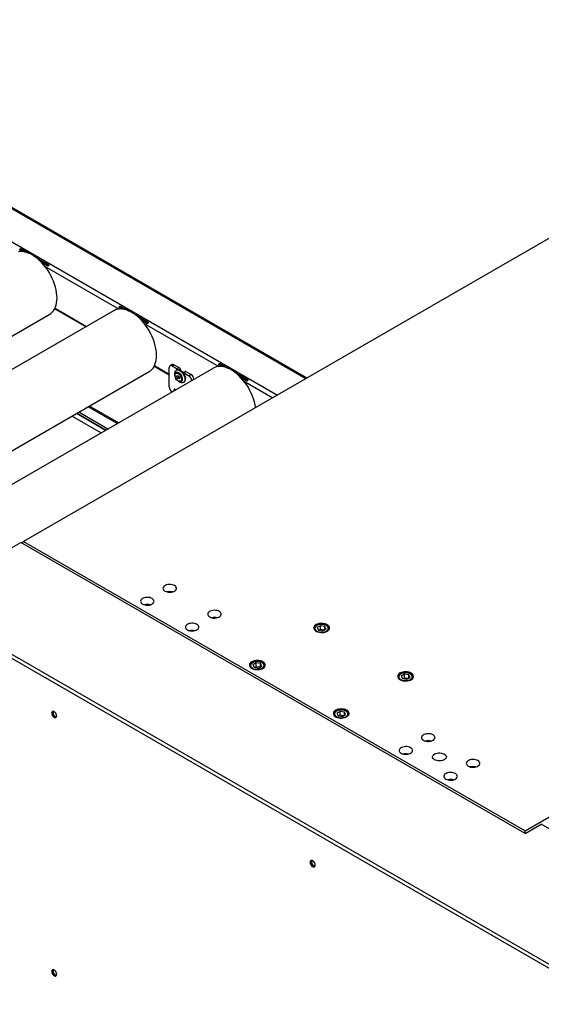
# Model space of a CAD drawing. Units: millimetres. Extents: x 20 to 410, y 10 to 287.
# Drawn here: x 296 to 318, y 120 to 161 of the extents above; entities that cross this region are included whole.
import ezdxf

# ---------------------------------------------------------------- set-up
doc = ezdxf.new("R2010")
doc.units = ezdxf.units.MM

msp = doc.modelspace()

# ---------------------------------------------------------------- linework, layer by layer
at = {"color": 7, "linetype": 'Continuous', "lineweight": 25}
for p, q in [((334.417254, 161.353911), (296.327769, 139.365319)), ((308.254958, 146.250739), (288.274487, 157.785219)), ((296.274603, 151.582392), (296.16747, 151.644238)), ((296.16747, 151.644238), (296.229358, 151.640468)), ((296.204382, 151.708171), (296.539784, 151.514547)), ((296.204382, 151.708171), (296.238586, 151.656451)), ((296.346755, 151.572696), (296.229358, 151.640468)), ((296.238586, 151.656451), (296.4065, 151.559516)), ((296.832289, 151.345688), (297.382893, 151.027831)), ((296.965573, 151.23677), (297.378055, 150.998649)), ((297.368694, 150.982743), (297.025318, 151.18097)), ((297.345982, 150.963898), (297.09747, 151.107361)), ((277.486759, 137.434481), (297.427643, 148.946109)), ((300.135216, 149.096097), (278.733451, 136.741121)), ((297.639971, 149.176508), (298.957239, 148.416066)), ((297.650397, 149.197707), (298.980813, 148.429675)), ((300.46539, 149.163103), (300.358257, 149.224949)), ((300.358257, 149.224949), (300.420144, 149.221178)), ((300.395168, 149.288881), (300.730571, 149.095258)), ((300.395168, 149.288881), (300.429372, 149.237162)), ((300.537541, 149.153407), (300.420144, 149.221178)), ((300.429372, 149.237162), (300.597287, 149.140227)), ((301.023075, 148.926399), (301.573679, 148.608541)), ((301.156359, 148.817481), (301.568841, 148.57936)), ((301.55948, 148.563454), (301.216104, 148.761681)), ((301.536768, 148.544609), (301.288256, 148.688072)), ((304.585954, 146.869592), (304.921357, 146.675968)), ((304.585954, 146.869592), (304.620158, 146.817872)), ((281.677545, 135.015192), (301.618429, 146.526819)), ((304.326003, 146.676808), (282.924237, 134.321832)), ((301.830758, 146.757219), (302.458385, 146.394897)), ((301.841184, 146.778418), (302.458385, 146.422115)), ((302.458385, 145.877773), (302.458385, 146.694313)), ((302.58719, 146.825048), (302.492909, 146.770621)), ((302.576236, 146.762369), (302.670517, 146.816797)), ((302.576236, 146.762369), (302.788368, 146.639908)), ((302.670517, 146.816797), (302.882649, 146.694335)), ((302.770008, 146.466516), (302.745259, 146.452228)), ((302.779802, 146.600338), (302.755053, 146.586051)), ((302.882649, 146.694335), (302.788368, 146.639908)), ((302.929789, 146.612686), (302.929789, 146.585485)), ((303.132161, 146.534354), (303.042706, 146.482713)), ((303.071211, 146.476627), (303.165492, 146.531054)), ((303.071211, 146.476627), (303.283343, 146.354165)), ((303.165492, 146.531054), (303.377624, 146.408593)), ((304.656176, 146.743813), (304.549043, 146.80566)), ((304.549043, 146.80566), (304.61093, 146.801889)), ((304.728327, 146.734117), (304.61093, 146.801889)), ((304.620158, 146.817872), (304.788073, 146.720937)), ((305.213861, 146.507109), (305.764466, 146.189252)), ((302.692909, 146.448697), (302.692909, 146.387467)), ((302.785318, 146.319969), (302.812535, 146.358693)), ((302.785318, 146.319969), (302.832466, 146.347187)), ((302.812535, 146.249821), (302.785318, 146.319969)), ((302.812535, 146.358693), (302.866968, 146.32727)), ((302.812535, 146.249821), (302.864389, 146.279756)), ((302.866968, 146.218397), (302.812535, 146.249821)), ((302.839889, 146.342902), (302.850781, 146.31483)), ((302.850781, 146.31483), (302.864389, 146.279756)), ((302.851982, 146.111914), (302.905006, 146.081294)), ((302.864389, 146.279756), (302.891467, 146.264124)), ((302.866968, 146.32727), (302.894184, 146.257122)), ((302.894184, 146.257122), (302.866968, 146.218397)), ((302.934243, 146.124862), (302.958992, 146.139149)), ((303.055028, 146.066421), (303.079777, 146.080709)), ((303.377624, 146.408593), (303.283343, 146.354165)), ((303.401194, 146.150041), (303.495475, 146.204468)), ((303.401194, 146.150041), (303.401194, 146.142927)), ((303.495475, 146.204468), (303.495475, 146.197355)), ((305.347145, 146.398192), (305.759627, 146.160071)), ((305.750267, 146.144164), (305.40689, 146.342391)), ((305.727554, 146.12532), (305.479042, 146.268783)), ((302.582263, 145.670169), (302.576236, 145.673648)), ((299.8713, 144.105163), (298.647422, 144.811693)), ((298.364537, 144.648387), (299.588416, 143.941857)), ((299.777008, 144.050729), (298.55313, 144.757259)), ((298.5767, 144.770866), (299.800578, 144.064336)), ((291.926029, 136.858266), (296.204025, 139.3279)), ((317.446692, 127.06477), (296.204025, 139.3279)), ((296.233496, 139.310887), (296.327769, 139.365319)), ((296.327769, 139.365319), (317.446692, 127.173625)), ((317.446692, 127.173625), (335.383634, 137.528401)), ((321.076506, 119.866759), (291.908352, 136.705176)), ((321.20025, 119.958618), (291.926029, 136.858266)), ((308.578914, 135.69556), (308.578914, 135.641622)), ((308.829105, 135.816482), (308.693022, 135.737923)), ((308.693022, 135.737923), (308.742832, 135.63061)), ((309.014997, 135.787728), (308.829105, 135.816482)), ((308.829105, 135.653174), (308.829105, 135.816482)), ((308.928724, 135.601855), (309.064807, 135.680414)), ((309.064807, 135.680414), (309.014997, 135.787728)), ((309.014997, 135.65166), (309.014997, 135.787728)), ((309.092351, 135.822462), (309.087594, 135.825652)), ((309.098283, 135.818485), (309.092351, 135.822462)), ((309.178914, 135.641622), (309.178914, 135.69556)), ((308.742832, 135.63061), (308.928724, 135.601855)), ((308.829105, 135.653174), (308.780046, 135.624853)), ((308.977782, 135.630176), (308.829105, 135.653174)), ((305.868338, 134.130777), (305.868338, 134.076839)), ((306.118529, 134.2517), (305.982446, 134.173141)), ((305.982446, 134.173141), (306.032256, 134.065828)), ((306.032256, 134.065828), (306.218148, 134.037073)), ((306.118529, 134.088392), (306.06947, 134.060071)), ((306.304421, 134.222945), (306.118529, 134.2517)), ((306.118529, 134.088392), (306.118529, 134.2517)), ((306.267206, 134.065394), (306.118529, 134.088392)), ((306.218148, 134.037073), (306.354231, 134.115632)), ((306.354231, 134.115632), (306.304421, 134.222945)), ((306.304421, 134.086877), (306.304421, 134.222945)), ((306.381775, 134.25768), (306.377018, 134.260869)), ((306.387707, 134.253702), (306.381775, 134.25768)), ((306.468338, 134.076839), (306.468338, 134.130777)), ((312.114448, 133.654539), (312.114448, 133.600601)), ((312.364639, 133.775462), (312.228556, 133.696903)), ((312.228556, 133.696903), (312.278366, 133.589589)), ((312.278366, 133.589589), (312.464258, 133.560835)), ((312.364639, 133.612154), (312.31558, 133.583833)), ((312.550531, 133.746707), (312.364639, 133.775462)), ((312.364639, 133.612154), (312.364639, 133.775462)), ((312.513316, 133.589156), (312.364639, 133.612154)), ((312.464258, 133.560835), (312.600341, 133.639394)), ((312.600341, 133.639394), (312.550531, 133.746707)), ((312.550531, 133.610639), (312.550531, 133.746707)), ((312.627885, 133.781442), (312.623128, 133.784631)), ((312.633817, 133.777464), (312.627885, 133.781442)), ((312.714448, 133.600601), (312.714448, 133.654539)), ((309.403872, 132.089757), (309.403872, 132.035819)), ((309.654063, 132.21068), (309.51798, 132.132121)), ((309.51798, 132.132121), (309.56779, 132.024807)), ((309.56779, 132.024807), (309.753682, 131.996053)), ((309.654063, 132.047371), (309.605004, 132.019051)), ((309.839955, 132.181925), (309.654063, 132.21068)), ((309.654063, 132.047371), (309.654063, 132.21068)), ((309.80274, 132.024373), (309.654063, 132.047371)), ((309.753682, 131.996053), (309.889765, 132.074612)), ((309.889765, 132.074612), (309.839955, 132.181925)), ((309.839955, 132.045857), (309.839955, 132.181925)), ((309.917309, 132.21666), (309.912552, 132.219849)), ((309.923241, 132.212682), (309.917309, 132.21666)), ((310.003872, 132.035819), (310.003872, 132.089757)), ((317.446692, 127.06477), (318.130228, 127.459367)), ((326.161783, 122.82285), (318.130228, 127.459367)), ((317.446692, 127.06477), (317.446692, 127.173625))]:
    msp.add_line(p, q, dxfattribs=at)
at = {"color": 8, "linetype": 'Continuous', "lineweight": 25}
for p, q in [((308.21591, 146.228197), (288.207826, 157.778618)), ((287.005745, 157.084671), (307.013828, 145.53425)), ((297.212044, 150.974973), (300.350815, 149.162999)), ((301.40283, 148.555684), (304.541601, 146.74371)), ((302.904747, 146.598229), (302.929789, 146.612686)), ((305.593617, 146.136394), (306.825251, 145.425387)), ((300.271994, 144.336479), (299.048116, 145.043009)), ((300.319139, 144.363695), (299.09526, 145.070225))]:
    msp.add_line(p, q, dxfattribs=at)
at = {"color": 7, "linetype": 'Continuous', "lineweight": 25, "flags": 128}
for points in [[(297.427643, 148.946109), (297.475914, 148.977864), (297.534594, 149.028959), (297.586442, 149.08973), (297.63104, 149.159688), (297.66803, 149.238269), (297.697113, 149.324841), (297.718056, 149.418707), (297.730689, 149.519111), (297.734912, 149.625245), (297.730689, 149.736254), (297.718056, 149.851244), (297.697113, 149.96929), (297.66803, 150.089441), (297.63104, 150.21073), (297.586442, 150.332179), (297.534594, 150.452813), (297.475914, 150.571658), (297.410875, 150.687758), (297.339999, 150.800179), (297.263859, 150.908015), (297.183066, 151.010398), (297.098271, 151.106504), (297.010157, 151.195559), (296.919433, 151.276845), (296.82683, 151.34971), (296.733094, 151.413565), (296.638979, 151.467896), (296.545243, 151.512267), (296.45264, 151.54632), (296.361916, 151.56978), (296.273802, 151.582459), (296.189007, 151.584256), (296.108214, 151.575154)], [(301.618429, 146.526819), (301.666701, 146.558575), (301.72538, 146.60967), (301.777228, 146.670441), (301.821826, 146.740398), (301.858816, 146.81898), (301.887899, 146.905552), (301.908842, 146.999418), (301.921475, 147.099822), (301.925698, 147.205956), (301.921475, 147.316965), (301.908842, 147.431955), (301.887899, 147.550001), (301.858816, 147.670152), (301.821826, 147.79144), (301.777228, 147.91289), (301.72538, 148.033523), (301.666701, 148.152368), (301.601661, 148.268469), (301.530786, 148.38089), (301.454645, 148.488726), (301.373852, 148.591109), (301.289057, 148.687215), (301.200943, 148.776269), (301.110219, 148.857556), (301.017617, 148.93042), (300.92388, 148.994275), (300.829765, 149.048607), (300.736029, 149.092977), (300.643426, 149.12703), (300.552702, 149.150491), (300.464589, 149.16317), (300.379794, 149.164966), (300.299001, 149.155865), (300.22286, 149.135939), (300.151984, 149.105349), (300.135216, 149.096097)], [(301.299462, 148.734869), (301.34375, 148.694835), (301.36189, 148.67752)], [(302.692909, 146.448697), (302.693997, 146.472851), (302.702637, 146.516414), (302.719564, 146.55219), (302.744084, 146.578716), (302.775193, 146.594906), (302.811619, 146.600095), (302.851869, 146.594074), (302.894296, 146.577086), (302.937163, 146.549829), (302.978715, 146.513419), (303.017251, 146.469344), (303.051193, 146.419411), (303.079151, 146.365664), (303.099981, 146.310302), (303.11283, 146.255592), (303.117173, 146.203775)], [(303.011107, 146.203775), (303.006818, 146.163881), (302.994184, 146.13109), (302.973885, 146.107169), (302.947015, 146.093407), (302.915024, 146.090546), (302.879635, 146.098741), (302.842757, 146.11755), (302.806378, 146.145959), (302.772458, 146.182436), (302.742827, 146.225015), (302.719082, 146.2714), (302.702503, 146.319091), (302.693984, 146.365517), (302.693984, 146.408174), (302.702503, 146.444764), (302.719082, 146.473314), (302.742827, 146.492284), (302.772458, 146.500651), (302.806378, 146.497966), (302.842757, 146.484372), (302.879635, 146.460602), (302.915024, 146.427939), (302.947015, 146.388142), (302.973885, 146.343357), (302.994184, 146.295998), (303.006818, 146.24862), (303.011107, 146.203775)], [(302.705872, 146.379983), (302.710119, 146.417916), (302.722611, 146.448743), (302.742624, 146.47067), (302.768993, 146.482424), (302.800187, 146.483322), (302.834393, 146.473311), (302.869622, 146.452973), (302.903828, 146.423491), (302.935022, 146.386578), (302.961392, 146.344378), (302.981404, 146.299345), (302.993897, 146.254095), (302.998143, 146.211259), (302.993897, 146.173325), (302.981404, 146.142499), (302.961392, 146.120572), (302.935022, 146.108818), (302.903828, 146.10792), (302.869622, 146.117931), (302.83621, 146.136978)], [(302.839751, 146.442871), (302.872987, 146.418836), (302.904134, 146.386615), (302.931236, 146.348231), (302.95259, 146.306097), (302.966853, 146.26286), (302.973131, 146.221237), (302.971027, 146.183843), (302.960675, 146.153028), (302.942725, 146.130728), (302.918305, 146.118345), (302.888948, 146.116655), (302.856501, 146.125766), (302.823001, 146.145105), (302.790554, 146.173457), (302.761198, 146.209041), (302.736777, 146.24962), (302.718827, 146.292644), (302.708475, 146.335411), (302.706372, 146.375234), (302.712649, 146.409609), (302.726912, 146.436378), (302.748266, 146.453857), (302.775368, 146.46095), (302.806515, 146.45721), (302.839751, 146.442871)], [(302.779802, 146.600338), (302.799942, 146.609193), (302.836368, 146.614383), (302.876618, 146.608361), (302.919045, 146.591374), (302.961912, 146.564117), (303.003464, 146.527706), (303.042, 146.483631), (303.075941, 146.433698), (303.1039, 146.379951), (303.12473, 146.324589), (303.137579, 146.269879), (303.141921, 146.218062)], [(306.10044, 145.006962), (306.099628, 145.012665), (306.078685, 145.130711), (306.049602, 145.250862), (306.012613, 145.372151), (305.968014, 145.493601), (305.916167, 145.614234), (305.857487, 145.733079), (305.792447, 145.849179), (305.721572, 145.9616), (305.645431, 146.069436), (305.564638, 146.171819), (305.479843, 146.267925), (305.391729, 146.35698), (305.301006, 146.438267), (305.208403, 146.511131), (305.114666, 146.574986), (305.020551, 146.629317), (304.926815, 146.673688), (304.834212, 146.707741), (304.743489, 146.731201), (304.655375, 146.743881), (304.57058, 146.745677), (304.489787, 146.736576), (304.413646, 146.71665), (304.342771, 146.68606), (304.326003, 146.676808)], [(303.117173, 146.203775), (303.11283, 146.156971), (303.099981, 146.117097), (303.079151, 146.085785), (303.051193, 146.064317), (303.017251, 146.053573), (302.978715, 146.053991), (302.937163, 146.065555), (302.905006, 146.081294)], [(302.721928, 145.750796), (302.719087, 145.756141), (302.707617, 145.771613), (302.694087, 145.782532), (302.680557, 145.787234), (302.669087, 145.785006), (302.661423, 145.776185), (302.658732, 145.762115)], [(302.679945, 137.507991), (302.633912, 137.52951), (302.581136, 137.545034), (302.523921, 137.553884), (302.46477, 137.555673), (302.406266, 137.550324), (302.350967, 137.53807), (302.301291, 137.519446), (302.259407, 137.495267), (302.227146, 137.46659), (302.205919, 137.434666), (302.196653, 137.400893), (302.199753, 137.366746), (302.215084, 137.333716), (302.241975, 137.303249), (302.279251, 137.276675), (302.325284, 137.255156), (302.37806, 137.239632), (302.435275, 137.230782), (302.494427, 137.228992), (302.55293, 137.234341), (302.608229, 137.246595), (302.657906, 137.265219), (302.699789, 137.289398), (302.73205, 137.318076), (302.753277, 137.349999), (302.762543, 137.383772), (302.759443, 137.41792), (302.744113, 137.450949), (302.717221, 137.481417), (302.679945, 137.507991)], [(301.737136, 136.963718), (301.691103, 136.985238), (301.638327, 137.000762), (301.581112, 137.009612), (301.521961, 137.011401), (301.463457, 137.006052), (301.408158, 136.993798), (301.358482, 136.975174), (301.316598, 136.950995), (301.284337, 136.922318), (301.26311, 136.890394), (301.253844, 136.856621), (301.256944, 136.822473), (301.272275, 136.789444), (301.299166, 136.758977), (301.336442, 136.732403), (301.382475, 136.710884), (301.435251, 136.69536), (301.492466, 136.68651), (301.551618, 136.68472), (301.610121, 136.690069), (301.66542, 136.702323), (301.715096, 136.720947), (301.75698, 136.745126), (301.789241, 136.773804), (301.810468, 136.805727), (301.819734, 136.8395), (301.816634, 136.873648), (301.801303, 136.906677), (301.774412, 136.937144), (301.737136, 136.963718)], [(304.565563, 136.419446), (304.519531, 136.440966), (304.466754, 136.45649), (304.409539, 136.46534), (304.350388, 136.467129), (304.291884, 136.46178), (304.236586, 136.449526), (304.186909, 136.430902), (304.145025, 136.406723), (304.112764, 136.378045), (304.091537, 136.346122), (304.082271, 136.312349), (304.085371, 136.278201), (304.100702, 136.245172), (304.127593, 136.214705), (304.164869, 136.188131), (304.210902, 136.166612), (304.263679, 136.151088), (304.320893, 136.142237), (304.380045, 136.140448), (304.438548, 136.145797), (304.493847, 136.158051), (304.543524, 136.176675), (304.585408, 136.200854), (304.617668, 136.229532), (304.638895, 136.261455), (304.648161, 136.295228), (304.645061, 136.329376), (304.629731, 136.362405), (304.602839, 136.392872), (304.565563, 136.419446)], [(303.622754, 135.875174), (303.576722, 135.896694), (303.523945, 135.912217), (303.46673, 135.921068), (303.407579, 135.922857), (303.349075, 135.917508), (303.293776, 135.905254), (303.2441, 135.88663), (303.202216, 135.862451), (303.169955, 135.833773), (303.148728, 135.80185), (303.139462, 135.768077), (303.142562, 135.733929), (303.157893, 135.7009), (303.184784, 135.670433), (303.22206, 135.643859), (303.268093, 135.622339), (303.32087, 135.606816), (303.378084, 135.597965), (303.437236, 135.596176), (303.495739, 135.601525), (303.551038, 135.613779), (303.600715, 135.632403), (303.642598, 135.656582), (303.674859, 135.68526), (303.696086, 135.717183), (303.705352, 135.750956), (303.702252, 135.785104), (303.686922, 135.818133), (303.66003, 135.8486), (303.622754, 135.875174)], [(309.114617, 135.861568), (309.06575, 135.88486), (309.010131, 135.902392), (308.94977, 135.913531), (308.886847, 135.917874), (308.823638, 135.915264), (308.762426, 135.905796), (308.705425, 135.889811), (308.654694, 135.867888), (308.612067, 135.840818), (308.579085, 135.80958), (308.556939, 135.775304), (308.54643, 135.739227), (308.547938, 135.702654), (308.561409, 135.666907), (308.586355, 135.633278), (308.621875, 135.602982), (308.666684, 135.577114), (308.719165, 135.556608), (308.777419, 135.542207), (308.839341, 135.534431), (308.902694, 135.533561), (308.965187, 135.539627), (309.024563, 135.552412), (309.078674, 135.571452), (309.125565, 135.59606), (309.163542, 135.625346), (309.191231, 135.658252), (309.207633, 135.693589), (309.212153, 135.730079), (309.20463, 135.766403), (309.185335, 135.801249), (309.154964, 135.833358), (309.114617, 135.861568)], [(308.637132, 135.593034), (308.613006, 135.615375), (308.590489, 135.647917), (308.579781, 135.682409), (308.581318, 135.71744), (308.59504, 135.751575), (308.620383, 135.783416), (308.65631, 135.811661), (308.658172, 135.81284)], [(308.642409, 135.619099), (308.678568, 135.593511), (308.7246, 135.571992), (308.777377, 135.556468), (308.834591, 135.547618), (308.893743, 135.545828), (308.952247, 135.551177), (309.007545, 135.563431), (309.057222, 135.582055), (309.099106, 135.606234), (309.127982, 135.631196)], [(306.404041, 134.296785), (306.355174, 134.320077), (306.299555, 134.33761), (306.239194, 134.348749), (306.176271, 134.353092), (306.113062, 134.350482), (306.05185, 134.341014), (305.994849, 134.325029), (305.944118, 134.303106), (305.901491, 134.276036), (305.868509, 134.244798), (305.846363, 134.210522), (305.835854, 134.174445), (305.837362, 134.137872), (305.850833, 134.102125), (305.875779, 134.068496), (305.911299, 134.038199), (305.956108, 134.012331), (306.008589, 133.991826), (306.066843, 133.977425), (306.128765, 133.969649), (306.192118, 133.968778), (306.254611, 133.974845), (306.313987, 133.987629), (306.368098, 134.00667), (306.414989, 134.031278), (306.452966, 134.060564), (306.480655, 134.09347), (306.497057, 134.128807), (306.501577, 134.165297), (306.494054, 134.201621), (306.474759, 134.236467), (306.444388, 134.268575), (306.404041, 134.296785)], [(305.926556, 134.028252), (305.90243, 134.050593), (305.879913, 134.083135), (305.869205, 134.117627), (305.870742, 134.152658), (305.884464, 134.186792), (305.909807, 134.218634), (305.945734, 134.246879), (305.947596, 134.248057)], [(305.931833, 134.054317), (305.967992, 134.028729), (306.014024, 134.007209), (306.066801, 133.991686), (306.124015, 133.982835), (306.183167, 133.981046), (306.241671, 133.986395), (306.296969, 133.998649), (306.346646, 134.017273), (306.38853, 134.041452), (306.417406, 134.066414)], [(312.650151, 133.820547), (312.601284, 133.843839), (312.545665, 133.861372), (312.485303, 133.872511), (312.422381, 133.876854), (312.359172, 133.874244), (312.29796, 133.864776), (312.240959, 133.848791), (312.190228, 133.826867), (312.147601, 133.799798), (312.114619, 133.76856), (312.092473, 133.734284), (312.081964, 133.698207), (312.083472, 133.661634), (312.096943, 133.625887), (312.121889, 133.592258), (312.157408, 133.561961), (312.202218, 133.536093), (312.254699, 133.515588), (312.312953, 133.501187), (312.374875, 133.493411), (312.438228, 133.49254), (312.500721, 133.498607), (312.560097, 133.511391), (312.614208, 133.530432), (312.661099, 133.55504), (312.699075, 133.584326), (312.726765, 133.617232), (312.743166, 133.652569), (312.747687, 133.689059), (312.740164, 133.725383), (312.720868, 133.760229), (312.690498, 133.792337), (312.650151, 133.820547)], [(312.172665, 133.552015), (312.14854, 133.574355), (312.126023, 133.606897), (312.115314, 133.641389), (312.116852, 133.676419), (312.130574, 133.710554), (312.155917, 133.742396), (312.191844, 133.770641), (312.193706, 133.771819)], [(312.177943, 133.578079), (312.214101, 133.552491), (312.260134, 133.530971), (312.312911, 133.515447), (312.370125, 133.506597), (312.429277, 133.504808), (312.48778, 133.510157), (312.543079, 133.522411), (312.592756, 133.541035), (312.63464, 133.565214), (312.663516, 133.590175)], [(297.718412, 132.017416), (297.714116, 132.054403), (297.701575, 132.093354), (297.681805, 132.131114), (297.656408, 132.164623), (297.627441, 132.191167), (297.597252, 132.208595), (297.568285, 132.215495), (297.542888, 132.211309), (297.523118, 132.196375), (297.510577, 132.171904), (297.50628, 132.139877), (297.510577, 132.10289), (297.523118, 132.063939), (297.542888, 132.026179), (297.568285, 131.99267), (297.597252, 131.966126), (297.627441, 131.948698), (297.656408, 131.941798), (297.681805, 131.945984), (297.701575, 131.960918), (297.714116, 131.985389), (297.718412, 132.017416)], [(297.557143, 132.2151), (297.545932, 132.192314), (297.541636, 132.160287), (297.545932, 132.1233), (297.558473, 132.084349), (297.578243, 132.046589), (297.60364, 132.01308), (297.632607, 131.986536), (297.662797, 131.969108), (297.691763, 131.962208), (297.702905, 131.962604)], [(297.609948, 132.20248), (297.597771, 132.200265), (297.580123, 132.187809), (297.569799, 132.165735), (297.567916, 132.136436), (297.57468, 132.103086), (297.589357, 132.0693), (297.610356, 132.038738), (297.635402, 132.014712), (297.661781, 131.999827), (297.686635, 131.995695), (297.707269, 132.002763), (297.718384, 132.014643)], [(309.939575, 132.255765), (309.890708, 132.279057), (309.835089, 132.29659), (309.774727, 132.307729), (309.711805, 132.312072), (309.648596, 132.309462), (309.587384, 132.299994), (309.530383, 132.284009), (309.479652, 132.262085), (309.437025, 132.235016), (309.404043, 132.203778), (309.381897, 132.169501), (309.371388, 132.133425), (309.372896, 132.096852), (309.386367, 132.061105), (309.411313, 132.027475), (309.446832, 131.997179), (309.491642, 131.971311), (309.544123, 131.950806), (309.602377, 131.936405), (309.664299, 131.928629), (309.727652, 131.927758), (309.790145, 131.933825), (309.849521, 131.946609), (309.903632, 131.965649), (309.950523, 131.990257), (309.988499, 132.019544), (310.016189, 132.05245), (310.03259, 132.087786), (310.037111, 132.124276), (310.029588, 132.160601), (310.010292, 132.195447), (309.979922, 132.227555), (309.939575, 132.255765)], [(309.462088, 131.987233), (309.437964, 132.009572), (309.415447, 132.042114), (309.404738, 132.076607), (309.406276, 132.111637), (309.419998, 132.145772), (309.445341, 132.177614), (309.481268, 132.205859), (309.48313, 132.207037)], [(309.467367, 132.013297), (309.503525, 131.987708), (309.549558, 131.966189), (309.602335, 131.950665), (309.659549, 131.941815), (309.718701, 131.940025), (309.777204, 131.945375), (309.832503, 131.957629), (309.88218, 131.976252), (309.924064, 132.000431), (309.95294, 132.025393)], [(313.569389, 131.221648), (313.523357, 131.243167), (313.47058, 131.258691), (313.413366, 131.267541), (313.354214, 131.269331), (313.29571, 131.263982), (313.240412, 131.251728), (313.190735, 131.233104), (313.148851, 131.208925), (313.116591, 131.180247), (313.095364, 131.148324), (313.086097, 131.114551), (313.089197, 131.080403), (313.104528, 131.047374), (313.131419, 131.016906), (313.168696, 130.990332), (313.214728, 130.968813), (313.267505, 130.953289), (313.324719, 130.944439), (313.383871, 130.94265), (313.442375, 130.947999), (313.497673, 130.960253), (313.54735, 130.978876), (313.589234, 131.003056), (313.621494, 131.031733), (313.642721, 131.063657), (313.651988, 131.09743), (313.648888, 131.131577), (313.633557, 131.164607), (313.606666, 131.195074), (313.569389, 131.221648)], [(312.62658, 130.677376), (312.580548, 130.698895), (312.527771, 130.714419), (312.470557, 130.723269), (312.411405, 130.725059), (312.352901, 130.71971), (312.297603, 130.707456), (312.247926, 130.688832), (312.206042, 130.664653), (312.173782, 130.635975), (312.152554, 130.604052), (312.143288, 130.570279), (312.146388, 130.536131), (312.161719, 130.503102), (312.18861, 130.472634), (312.225887, 130.44606), (312.271919, 130.424541), (312.324696, 130.409017), (312.38191, 130.400167), (312.441062, 130.398377), (312.499566, 130.403727), (312.554864, 130.415981), (312.604541, 130.434604), (312.646425, 130.458783), (312.678685, 130.487461), (312.699912, 130.519384), (312.709178, 130.553158), (312.706078, 130.587305), (312.690748, 130.620335), (312.663857, 130.650802), (312.62658, 130.677376)], [(313.634208, 130.170523), (313.596914, 130.196926), (313.56959, 130.227123), (313.553355, 130.259877), (313.548874, 130.293848), (313.55633, 130.327643), (313.575417, 130.35988), (313.605355, 130.38924), (313.644918, 130.414519), (313.692486, 130.434684), (313.746111, 130.448907), (313.803598, 130.456609), (313.862594, 130.457472), (313.920683, 130.451461), (313.975488, 130.438824), (314.024763, 130.420076), (314.066493, 130.395986), (314.098969, 130.367539), (314.12086, 130.335902), (314.131272, 130.302367), (314.129777, 130.26831), (314.116436, 130.235123), (314.091797, 130.204166), (314.056868, 130.176706), (314.013078, 130.153867), (313.96222, 130.136584), (313.906378, 130.125565), (313.847836, 130.121261), (313.788991, 130.123848), (313.732253, 130.13322), (313.679945, 130.148993), (313.634208, 130.170523)], [(315.455008, 130.133104), (315.408975, 130.154623), (315.356198, 130.170147), (315.298984, 130.178997), (315.239832, 130.180787), (315.181329, 130.175438), (315.12603, 130.163183), (315.076353, 130.14456), (315.034469, 130.120381), (315.002209, 130.091703), (314.980982, 130.05978), (314.971716, 130.026006), (314.974816, 129.991859), (314.990146, 129.95883), (315.017037, 129.928362), (315.054314, 129.901788), (315.100346, 129.880269), (315.153123, 129.864745), (315.210337, 129.855895), (315.269489, 129.854105), (315.327993, 129.859455), (315.383291, 129.871709), (315.432968, 129.890332), (315.474852, 129.914511), (315.507112, 129.943189), (315.52834, 129.975112), (315.537606, 130.008886), (315.534506, 130.043033), (315.519175, 130.076063), (315.492284, 130.10653), (315.455008, 130.133104)], [(314.512198, 129.588832), (314.466166, 129.610351), (314.413389, 129.625875), (314.356175, 129.634725), (314.297023, 129.636515), (314.238519, 129.631166), (314.183221, 129.618911), (314.133544, 129.600288), (314.09166, 129.576109), (314.0594, 129.547431), (314.038173, 129.515508), (314.028907, 129.481734), (314.032007, 129.447587), (314.047337, 129.414558), (314.074228, 129.38409), (314.111505, 129.357516), (314.157537, 129.335997), (314.210314, 129.320473), (314.267528, 129.311623), (314.32668, 129.309833), (314.385184, 129.315183), (314.440482, 129.327437), (314.490159, 129.34606), (314.532043, 129.370239), (314.564303, 129.398917), (314.585531, 129.43084), (314.594797, 129.464614), (314.591697, 129.498761), (314.576366, 129.53179), (314.549475, 129.562258), (314.512198, 129.588832)], [(308.607857, 125.731074), (308.60356, 125.768061), (308.591019, 125.807012), (308.571249, 125.844772), (308.545852, 125.878281), (308.516886, 125.904825), (308.486696, 125.922253), (308.457729, 125.929153), (308.432332, 125.924967), (308.412562, 125.910033), (308.400021, 125.885561), (308.395725, 125.853535), (308.400021, 125.816548), (308.412562, 125.777596), (308.432332, 125.739837), (308.457729, 125.706327), (308.486696, 125.679784), (308.516886, 125.662356), (308.545852, 125.655455), (308.571249, 125.659642), (308.591019, 125.674575), (308.60356, 125.699047), (308.607857, 125.731074)], [(308.446587, 125.928757), (308.435377, 125.905972), (308.43108, 125.873945), (308.435377, 125.836958), (308.447918, 125.798006), (308.467688, 125.760247), (308.493085, 125.726738), (308.522051, 125.700194), (308.552241, 125.682766), (308.581208, 125.675865), (308.59235, 125.676261)], [(308.499394, 125.916138), (308.486835, 125.91379), (308.469307, 125.901142), (308.45913, 125.878911), (308.457408, 125.849507), (308.464326, 125.816115), (308.479136, 125.782355), (308.500232, 125.751885), (308.525328, 125.728007), (308.551705, 125.713308), (308.576504, 125.709382), (308.597038, 125.716653), (308.607829, 125.728302)], [(297.718412, 121.130205), (297.714116, 121.167192), (297.701575, 121.206144), (297.681805, 121.243903), (297.656408, 121.277412), (297.627441, 121.303956), (297.597252, 121.321384), (297.568285, 121.328285), (297.542888, 121.324098), (297.523118, 121.309165), (297.510577, 121.284693), (297.50628, 121.252666), (297.510577, 121.215679), (297.523118, 121.176728), (297.542888, 121.138968), (297.568285, 121.105459), (297.597252, 121.078915), (297.627441, 121.061487), (297.656408, 121.054587), (297.681805, 121.058773), (297.701575, 121.073707), (297.714116, 121.098178), (297.718412, 121.130205)], [(297.557143, 121.327889), (297.545932, 121.305103), (297.541636, 121.273077), (297.545932, 121.236089), (297.558473, 121.197138), (297.578243, 121.159378), (297.60364, 121.125869), (297.632607, 121.099326), (297.662797, 121.081897), (297.691763, 121.074997), (297.702905, 121.075393)], [(297.609949, 121.315269), (297.597771, 121.313054), (297.580123, 121.300598), (297.569799, 121.278525), (297.567916, 121.249225), (297.57468, 121.215875), (297.589357, 121.182089), (297.610356, 121.151527), (297.635402, 121.127502), (297.661781, 121.112616), (297.686635, 121.108484), (297.707269, 121.115552), (297.718385, 121.127433)]]:
    msp.add_lwpolyline(points, dxfattribs=at)
at = {"color": 8, "linetype": 'Continuous', "lineweight": 25, "flags": 128}
for points in [[(309.079261, 135.824826), (309.033229, 135.846346), (308.980452, 135.86187), (308.923238, 135.87072), (308.864086, 135.872509), (308.805582, 135.86716), (308.750284, 135.854906), (308.700607, 135.836282), (308.658723, 135.812103), (308.626463, 135.783426), (308.605235, 135.751502), (308.595969, 135.717729), (308.599069, 135.683581), (308.6144, 135.650552), (308.641291, 135.620085), (308.642409, 135.619099)], [(309.127982, 135.631196), (309.131366, 135.634912), (309.152593, 135.666835), (309.161859, 135.700608), (309.158759, 135.734756), (309.143429, 135.767785), (309.116538, 135.798252), (309.079261, 135.824826)], [(306.368685, 134.260044), (306.322653, 134.281563), (306.269876, 134.297087), (306.212662, 134.305938), (306.15351, 134.307727), (306.095006, 134.302378), (306.039708, 134.290124), (305.990031, 134.2715), (305.948147, 134.247321), (305.915887, 134.218643), (305.894659, 134.18672), (305.885393, 134.152947), (305.888493, 134.118799), (305.903824, 134.08577), (305.930715, 134.055303), (305.931833, 134.054317)], [(306.417406, 134.066414), (306.42079, 134.07013), (306.442017, 134.102053), (306.451283, 134.135826), (306.448183, 134.169974), (306.432853, 134.203003), (306.405962, 134.23347), (306.368685, 134.260044)], [(312.614795, 133.783806), (312.568763, 133.805325), (312.515986, 133.820849), (312.458771, 133.829699), (312.39962, 133.831489), (312.341116, 133.82614), (312.285818, 133.813886), (312.236141, 133.795262), (312.194257, 133.771083), (312.161997, 133.742405), (312.140769, 133.710482), (312.131503, 133.676709), (312.134603, 133.642561), (312.149934, 133.609532), (312.176825, 133.579065), (312.177943, 133.578079)], [(312.663516, 133.590175), (312.6669, 133.593892), (312.688127, 133.625815), (312.697393, 133.659588), (312.694293, 133.693736), (312.678963, 133.726765), (312.652072, 133.757232), (312.614795, 133.783806)], [(309.904219, 132.219024), (309.858187, 132.240543), (309.80541, 132.256067), (309.748195, 132.264917), (309.689044, 132.266707), (309.63054, 132.261358), (309.575242, 132.249104), (309.525565, 132.23048), (309.483681, 132.206301), (309.451421, 132.177623), (309.430193, 132.1457), (309.420927, 132.111927), (309.424027, 132.077779), (309.439358, 132.04475), (309.466249, 132.014282), (309.467367, 132.013297)], [(309.95294, 132.025393), (309.956324, 132.029109), (309.977551, 132.061032), (309.986817, 132.094806), (309.983717, 132.128953), (309.968387, 132.161983), (309.941496, 132.19245), (309.904219, 132.219024)]]:
    msp.add_lwpolyline(points, dxfattribs=at)
at = {"color": 7, "linetype": 'Continuous', "lineweight": 25}
for centre, radius, start, end in [((302.530231, 146.705968), 0.072785, 50.7967148, 189.214037), ((302.621697, 146.74865), 0.08383, 54.3824225, 114.307119), ((302.809604, 146.384586), 0.090996, 52.8950675, 115.7944741), ((302.739393, 146.560723), 0.093107, 34.1704524, 58.2639305), ((302.827442, 146.608028), 0.102454, 2.6054785, 57.3945217), ((303.05082, 146.446955), 0.036003, 55.5030371, 102.2978811), ((303.145964, 146.503795), 0.033532, 54.3824225, 114.307119), ((302.934396, 146.348307), 0.090068, 185.2127278, 201.8197534), ((302.946789, 146.350205), 0.102318, 200.2271138, 237.3620294), ((302.908481, 146.212624), 0.089162, 304.5072684, 0.0060735), ((302.992577, 146.202896), 0.150112, 305.5137163, 5.7984641), ((303.145325, 146.138398), 0.256134, 2.6054785, 57.3945217), ((303.239605, 146.192825), 0.256134, 2.6054785, 57.3945217), ((302.714254, 145.889416), 0.256134, 182.6054785, 237.3945217), ((302.73521, 145.76577), 0.076566, 182.7366174, 214.7382983), ((302.479598, 136.785124), 0.471538, 75.9887603, 104.0112397), ((301.536789, 136.240852), 0.471538, 75.9887603, 104.0112397), ((304.365216, 135.69658), 0.471538, 75.9887603, 104.0112397), ((309.050982, 135.696959), 0.125142, 303.8542534, 65.6216335), ((303.422407, 135.152308), 0.471538, 75.9887603, 104.0112397), ((306.340406, 134.132177), 0.125142, 303.8542221, 65.6216304), ((312.586516, 133.655939), 0.125142, 303.8550801, 65.6217133), ((309.87594, 132.091157), 0.125142, 303.8551924, 65.6217242), ((313.369043, 130.498782), 0.471538, 75.9887603, 104.0112397), ((312.426233, 129.95451), 0.471538, 75.9887603, 104.0112397), ((315.254661, 129.410238), 0.471538, 75.9887603, 104.0112397), ((314.311852, 128.865966), 0.471538, 75.9887603, 104.0112397)]:
    msp.add_arc(centre, radius, start, end, dxfattribs=at)
for points, knots in [([(296.16747, 151.644238), (296.166059, 151.646566), (296.163313, 151.651093), (296.162309, 151.660219), (296.1646, 151.669701), (296.167941, 151.677682), (296.172431, 151.687049), (296.179282, 151.696771), (296.191478, 151.704796), (296.200204, 151.707078), (296.204382, 151.708171)], [0, 0, 0, 0, 0.1028729232, 0.2000475112, 0.3136106703, 0.4387409724, 0.5012100412, 0.6757854279, 0.8447897895, 1, 1, 1, 1]), ([(296.229358, 151.640468), (296.227895, 151.641623), (296.22496, 151.64394), (296.221684, 151.647283), (296.220441, 151.650836), (296.220691, 151.653521), (296.221153, 151.6557), (296.222175, 151.657076), (296.223202, 151.657806), (296.225585, 151.658601), (296.231012, 151.658454), (296.235509, 151.657265), (296.238586, 151.656451)], [0, 0, 0, 0, 0.160948928, 0.322926656, 0.38393544, 0.444689179, 0.518120637, 0.54213028, 0.566032982, 0.609806468, 0.732981756, 1, 1, 1, 1]), ([(297.382893, 151.027831), (297.383934, 151.025717), (297.385957, 151.021608), (297.385242, 151.013474), (297.381419, 151.004877), (297.377352, 150.997315), (297.372606, 150.988096), (297.366396, 150.978005), (297.35636, 150.968731), (297.349342, 150.965463), (297.345982, 150.963898)], [0, 0, 0, 0, 0.102872924, 0.200047512, 0.313610671, 0.438740973, 0.501210042, 0.675785427, 0.844789788, 1, 1, 1, 1]), ([(300.358257, 149.224949), (300.356845, 149.227277), (300.354099, 149.231804), (300.353095, 149.24093), (300.355386, 149.250412), (300.358727, 149.258393), (300.363217, 149.26776), (300.370068, 149.277481), (300.382265, 149.285507), (300.390991, 149.287789), (300.395168, 149.288881)], [0, 0, 0, 0, 0.102872924, 0.200047512, 0.313610671, 0.438740973, 0.501210042, 0.675785427, 0.844789788, 1, 1, 1, 1]), ([(300.420144, 149.221178), (300.418681, 149.222333), (300.415746, 149.224651), (300.41247, 149.227994), (300.411227, 149.231547), (300.411477, 149.234231), (300.411939, 149.236411), (300.412961, 149.237787), (300.413988, 149.238517), (300.416372, 149.239311), (300.421798, 149.239165), (300.426295, 149.237975), (300.429372, 149.237162)], [0, 0, 0, 0, 0.160948926, 0.322926653, 0.383935436, 0.444689174, 0.518120629, 0.542130271, 0.566032972, 0.60980645, 0.732981694, 1, 1, 1, 1]), ([(301.573679, 148.608541), (301.57472, 148.606428), (301.576744, 148.602318), (301.576029, 148.594185), (301.572205, 148.585588), (301.568138, 148.578026), (301.563392, 148.568806), (301.557182, 148.558715), (301.547147, 148.549442), (301.540128, 148.546173), (301.536768, 148.544609)], [0, 0, 0, 0, 0.102872924, 0.200047512, 0.313610671, 0.438740973, 0.501210042, 0.675785427, 0.844789788, 1, 1, 1, 1]), ([(304.549043, 146.80566), (304.547631, 146.807988), (304.544885, 146.812514), (304.543881, 146.82164), (304.546173, 146.831122), (304.549514, 146.839104), (304.554003, 146.848471), (304.560854, 146.858192), (304.573051, 146.866218), (304.581777, 146.8685), (304.585954, 146.869592)], [0, 0, 0, 0, 0.102872924, 0.200047512, 0.313610671, 0.438740973, 0.501210042, 0.675785427, 0.844789788, 1, 1, 1, 1]), ([(304.61093, 146.801889), (304.609467, 146.803044), (304.606532, 146.805361), (304.603257, 146.808704), (304.602013, 146.812258), (304.602264, 146.814942), (304.602725, 146.817121), (304.603747, 146.818498), (304.604775, 146.819227), (304.607158, 146.820022), (304.612584, 146.819875), (304.617081, 146.818686), (304.620158, 146.817872)], [0, 0, 0, 0, 0.160948925, 0.32292665, 0.383935433, 0.44468917, 0.518120621, 0.542130262, 0.566032963, 0.609806432, 0.732981635, 1, 1, 1, 1]), ([(305.764466, 146.189252), (305.765506, 146.187139), (305.76753, 146.183029), (305.766815, 146.174896), (305.762991, 146.166298), (305.758924, 146.158736), (305.754179, 146.149517), (305.747968, 146.139426), (305.737933, 146.130152), (305.730914, 146.126884), (305.727554, 146.12532)], [0, 0, 0, 0, 0.102872924, 0.200047512, 0.313610671, 0.438740973, 0.501210042, 0.675785427, 0.844789788, 1, 1, 1, 1]), ([(308.854901, 135.875202), (308.854778, 135.875203), (308.83593, 135.875347), (308.798705, 135.869966), (308.745933, 135.858582), (308.699243, 135.841966), (308.674081, 135.827238), (308.662408, 135.820404)], [0, 0, 0, 0, 0.001697068, 0.259418157, 0.517454281, 0.776124234, 1, 1, 1, 1]), ([(309.087594, 135.825652), (309.080239, 135.829646), (309.058959, 135.841203), (309.018629, 135.856507), (308.966325, 135.869126), (308.910964, 135.876095), (308.873543, 135.875499), (308.854901, 135.875202)], [0, 0, 0, 0, 0.116990331, 0.338467432, 0.559741955, 0.780680012, 1, 1, 1, 1]), ([(306.144325, 134.310419), (306.144202, 134.31042), (306.125354, 134.310564), (306.088129, 134.305184), (306.035357, 134.2938), (305.988667, 134.277183), (305.963505, 134.262455), (305.951832, 134.255622)], [0, 0, 0, 0, 0.001697068, 0.259418157, 0.517454281, 0.776124234, 1, 1, 1, 1]), ([(306.377018, 134.260869), (306.369663, 134.264864), (306.348383, 134.276421), (306.308053, 134.291725), (306.255749, 134.304344), (306.200388, 134.311313), (306.162967, 134.310717), (306.144325, 134.310419)], [0, 0, 0, 0, 0.116990331, 0.338467432, 0.559741955, 0.780680012, 1, 1, 1, 1]), ([(312.390435, 133.834181), (312.390312, 133.834182), (312.371464, 133.834326), (312.334239, 133.828946), (312.281467, 133.817562), (312.234777, 133.800945), (312.209615, 133.786217), (312.197942, 133.779384)], [0, 0, 0, 0, 0.001697068, 0.259418157, 0.517454281, 0.776124234, 1, 1, 1, 1]), ([(312.623128, 133.784631), (312.615773, 133.788626), (312.594492, 133.800183), (312.554163, 133.815487), (312.501859, 133.828105), (312.446497, 133.835075), (312.409077, 133.834479), (312.390435, 133.834181)], [0, 0, 0, 0, 0.116990331, 0.338467432, 0.559741955, 0.780680012, 1, 1, 1, 1]), ([(309.679859, 132.269399), (309.679736, 132.2694), (309.660888, 132.269544), (309.623663, 132.264164), (309.570891, 132.25278), (309.524201, 132.236163), (309.499039, 132.221435), (309.487366, 132.214602)], [0, 0, 0, 0, 0.001697068, 0.259418157, 0.517454281, 0.776124234, 1, 1, 1, 1]), ([(309.912552, 132.219849), (309.905197, 132.223844), (309.883916, 132.235401), (309.843587, 132.250704), (309.791283, 132.263323), (309.735921, 132.270293), (309.698501, 132.269696), (309.679859, 132.269399)], [0, 0, 0, 0, 0.116990331, 0.338467432, 0.559741955, 0.780680012, 1, 1, 1, 1])]:
    msp.add_open_spline(points, degree=3, knots=knots, dxfattribs=at)

doc.saveas('drawing.dxf')
